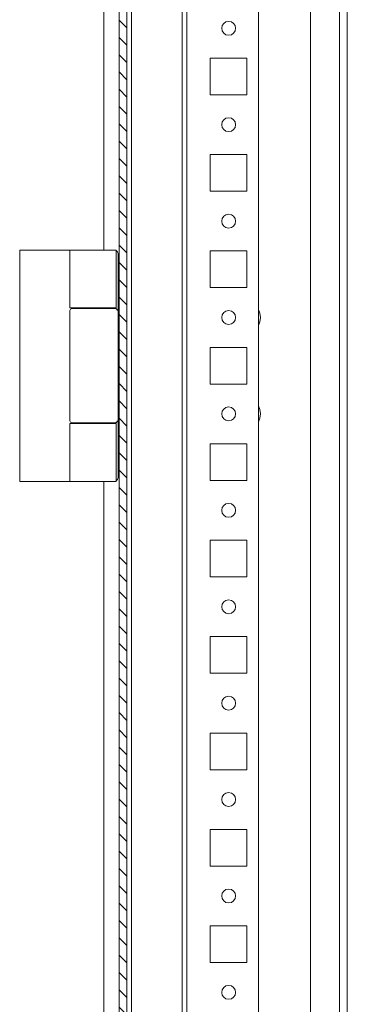
# Model space of a CAD drawing. Units: millimetres. Extents: x 971962 to 1056142, y -647663 to -423524.
# Drawn here: x 985967 to 986816, y -627984 to -625431 of the extents above; entities that cross this region are included whole.
import ezdxf

# ---------------------------------------------------------------- set-up
doc = ezdxf.new("R2010")
doc.units = ezdxf.units.MM

msp = doc.modelspace()

# ---------------------------------------------------------------- hatches: boundary and pattern name
at = {"linetype": 'Continuous', "lineweight": 0}
h = msp.add_hatch(dxfattribs=at)
h.set_pattern_fill('ANSI31', scale=10, angle=90, style=0)
h.set_pattern_definition([(135, (962233.504, -636148.728), (-22.45064, -22.45064), [])])
edge = h.paths.add_edge_path(flags=0)
edge.add_line((986245.3, -638648.2), (986245.3, -638713.2))
edge.add_arc((986260.3, -638713.2), 15, 180, 270)
edge.add_line((986260.3, -638728.2), (986375.3, -638728.2))
edge.add_line((986375.3, -638728.2), (986375.3, -638748.2))
edge.add_line((986375.3, -638748.2), (986260.3, -638748.2))
edge.add_arc((986260.3, -638713.2), 35, 180, 270, ccw=False)
edge.add_line((986225.3, -638713.2), (986225.3, -618943.2))
edge.add_arc((986260.3, -618943.2), 35, 450, 540, ccw=False)
edge.add_line((986260.3, -618908.2), (986375.3, -618908.2))
edge.add_line((986375.3, -618908.2), (986375.3, -618928.2))
edge.add_line((986375.3, -618928.2), (986260.3, -618928.2))
edge.add_arc((986260.3, -618943.2), 15, 450, 540)
edge.add_line((986245.3, -618943.2), (986245.3, -619008.2))
edge.add_arc((986245.3, -619088.2), 80, 270, 450, ccw=False)
edge.add_line((986245.3, -619168.2), (986245.3, -619488.2))
edge.add_line((986245.3, -619488.2), (986376.3, -619488.2))
edge.add_arc((986376.3, -619512.2), 24, 360, 450, ccw=False)
edge.add_line((986400.3, -619512.2), (986400.3, -619513.2))
edge.add_line((986400.3, -619513.2), (986388.3, -619513.2))
edge.add_line((986388.3, -619513.2), (986388.3, -619512.2))
edge.add_arc((986376.3, -619512.2), 12, 360, 450)
edge.add_line((986376.3, -619500.2), (986257.3, -619500.2))
edge.add_line((986257.3, -619500.2), (986257.3, -619545.5))
edge.add_line((986257.3, -619545.5), (986245.3, -619545.5))
edge.add_line((986245.3, -619545.5), (986245.3, -619556.5))
edge.add_line((986245.3, -619556.5), (986360.3, -619556.5))
edge.add_spline(control_points=[(986360.3, -619556.5), (986361.2, -619557.6), (986362.1, -619558.7), (986363, -619559.7), (986363.7, -619560.7), (986364.5, -619561.6), (986365.3, -619562.6)], knot_values=[0.004403, 0.004403, 0.004403, 0.004403, 0.00482, 0.00482, 0.00482, 0.005188, 0.005188, 0.005188, 0.005188], weights=[1, 1, 1, 1, 1, 1, 1], degree=3, periodic=0)
edge.add_line((986365.3, -619562.6), (986365.3, -619593.7))
edge.add_spline(control_points=[(986365.3, -619593.7), (986363.7, -619595.8), (986362, -619597.8), (986360.3, -619599.8)], knot_values=[0.008673, 0.008673, 0.008673, 0.008673, 0.009453, 0.009453, 0.009453, 0.009453], weights=[1, 1, 1, 1], degree=3, periodic=0)
edge.add_line((986360.3, -619599.8), (986245.3, -619599.8))
edge.add_line((986245.3, -619599.8), (986245.3, -619610.8))
edge.add_line((986245.3, -619610.8), (986257.3, -619610.8))
edge.add_line((986257.3, -619610.8), (986257.3, -619638.2))
edge.add_line((986257.3, -619638.2), (986245.3, -619638.2))
edge.add_line((986245.3, -619638.2), (986245.3, -638018.2))
edge.add_line((986245.3, -638018.2), (986257.3, -638018.2))
edge.add_line((986257.3, -638018.2), (986257.3, -638045.5))
edge.add_line((986257.3, -638045.5), (986245.3, -638045.5))
edge.add_line((986245.3, -638045.5), (986245.3, -638056.5))
edge.add_line((986245.3, -638056.5), (986360.3, -638056.5))
edge.add_spline(control_points=[(986360.3, -638056.5), (986361.2, -638057.6), (986362.1, -638058.7), (986363, -638059.7), (986363.7, -638060.7), (986364.5, -638061.6), (986365.3, -638062.6)], knot_values=[0.004403, 0.004403, 0.004403, 0.004403, 0.00482, 0.00482, 0.00482, 0.005188, 0.005188, 0.005188, 0.005188], weights=[1, 1, 1, 1, 1, 1, 1], degree=3, periodic=0)
edge.add_line((986365.3, -638062.6), (986365.3, -638093.7))
edge.add_spline(control_points=[(986365.3, -638093.7), (986363.7, -638095.8), (986362, -638097.8), (986360.3, -638099.8)], knot_values=[0.008673, 0.008673, 0.008673, 0.008673, 0.009453, 0.009453, 0.009453, 0.009453], weights=[1, 1, 1, 1], degree=3, periodic=0)
edge.add_line((986360.3, -638099.8), (986245.3, -638099.8))
edge.add_line((986245.3, -638099.8), (986245.3, -638110.8))
edge.add_line((986245.3, -638110.8), (986257.3, -638110.8))
edge.add_line((986257.3, -638110.8), (986257.3, -638156.2))
edge.add_line((986257.3, -638156.2), (986376.3, -638156.2))
edge.add_arc((986376.3, -638144.2), 12, 270, 360)
edge.add_line((986388.3, -638144.2), (986388.3, -638143.2))
edge.add_line((986388.3, -638143.2), (986400.3, -638143.2))
edge.add_line((986400.3, -638143.2), (986400.3, -638144.2))
edge.add_arc((986376.3, -638144.2), 24, 270, 360, ccw=False)
edge.add_line((986376.3, -638168.2), (986245.3, -638168.2))
edge.add_line((986245.3, -638168.2), (986245.3, -638488.2))
edge.add_arc((986245.3, -638568.2), 80, 270, 450, ccw=False)

# ---------------------------------------------------------------- linework, layer by layer
at = {"color": 7, "linetype": 'Continuous', "lineweight": 15}
for p, q in [((986225.3, -638713.2), (986225.3, -618943.2)), ((986225.3, -638608.2), (986225.3, -619048.2)), ((986586.4, -619228.2), (986586.4, -638183.2)), ((986721.4, -619228.2), (986721.4, -638183.2)), ((986796.4, -619228.2), (986796.4, -638183.2)), ((986816.4, -619228.2), (986816.4, -638183.2)), ((986245.3, -638018.2), (986245.3, -619638.2)), ((986257.3, -619638.2), (986257.3, -638018.2)), ((986185.4, -626028.2), (986185.4, -620628.2)), ((986388.3, -623943.2), (986388.3, -628713.2)), ((986400.3, -623943.2), (986400.3, -628713.2)), ((986461.4, -625625.7), (986461.4, -625530.7)), ((986461.4, -625530.7), (986556.4, -625530.7)), ((986556.4, -625530.7), (986556.4, -625625.7)), ((986556.4, -625625.7), (986461.4, -625625.7)), ((986461.4, -625875.7), (986461.4, -625780.7)), ((986461.4, -625780.7), (986556.4, -625780.7)), ((986556.4, -625780.7), (986556.4, -625875.7)), ((986556.4, -625875.7), (986461.4, -625875.7)), ((985967.4, -626628.2), (985967.4, -626028.2)), ((985967.4, -626028.2), (986097.4, -626028.2)), ((986097.4, -626028.2), (986217.4, -626028.2)), ((986097.4, -626178.2), (986097.4, -626028.2)), ((986217.4, -626028.2), (986217.4, -626178.2)), ((986461.4, -626125.7), (986461.4, -626030.7)), ((986461.4, -626030.7), (986556.4, -626030.7)), ((986556.4, -626030.7), (986556.4, -626125.7)), ((986222.4, -626618.2), (986222.4, -626038.2)), ((986556.4, -626125.7), (986461.4, -626125.7)), ((986217.4, -626178.2), (986097.4, -626178.2)), ((986212.2, -626180.2), (986167, -626180.2)), ((986177.4, -626180.2), (986177.4, -626178.2)), ((986215.1, -626180.2), (986212.2, -626180.2)), ((986215.9, -626180.2), (986214.8, -626180.1)), ((986097.4, -626471.2), (986097.4, -626185.2)), ((986461.4, -626375.7), (986461.4, -626280.7)), ((986461.4, -626280.7), (986556.4, -626280.7)), ((986556.4, -626280.7), (986556.4, -626375.7)), ((986556.4, -626375.7), (986461.4, -626375.7)), ((986097.4, -626628.2), (986097.4, -626478.2)), ((986097.4, -626478.2), (986217.4, -626478.2)), ((986167, -626476.2), (986212.2, -626476.2)), ((986177.4, -626478.2), (986177.4, -626476.2)), ((986182.4, -626476.2), (986184.2, -626476.5)), ((986212.2, -626476.2), (986215.1, -626476.2)), ((986215.9, -626476.2), (986214.8, -626476.2)), ((986217.4, -626478.2), (986217.4, -626628.2)), ((986461.4, -626625.7), (986461.4, -626530.7)), ((986461.4, -626530.7), (986556.4, -626530.7)), ((986556.4, -626530.7), (986556.4, -626625.7)), ((986097.4, -626628.2), (985967.4, -626628.2)), ((986217.4, -626628.2), (986097.4, -626628.2)), ((986185.4, -631028.2), (986185.4, -626628.2)), ((986556.4, -626625.7), (986461.4, -626625.7)), ((986461.4, -626875.7), (986461.4, -626780.7)), ((986461.4, -626780.7), (986556.4, -626780.7)), ((986556.4, -626780.7), (986556.4, -626875.7)), ((986556.4, -626875.7), (986461.4, -626875.7)), ((986461.4, -627125.7), (986461.4, -627030.7)), ((986461.4, -627030.7), (986556.4, -627030.7)), ((986556.4, -627030.7), (986556.4, -627125.7)), ((986556.4, -627125.7), (986461.4, -627125.7)), ((986461.4, -627375.7), (986461.4, -627280.7)), ((986461.4, -627280.7), (986556.4, -627280.7)), ((986556.4, -627280.7), (986556.4, -627375.7)), ((986556.4, -627375.7), (986461.4, -627375.7)), ((986461.4, -627625.7), (986461.4, -627530.7)), ((986461.4, -627530.7), (986556.4, -627530.7)), ((986556.4, -627530.7), (986556.4, -627625.7)), ((986556.4, -627625.7), (986461.4, -627625.7)), ((986461.4, -627875.7), (986461.4, -627780.7)), ((986461.4, -627780.7), (986556.4, -627780.7)), ((986556.4, -627780.7), (986556.4, -627875.7)), ((986556.4, -627875.7), (986461.4, -627875.7))]:
    msp.add_line(p, q, dxfattribs=at)
at = {"color": 7, "linetype": 'Continuous', "lineweight": 15, "flags": 128}
for points in [[(986591.1, -626203.2), (986589.8, -626191.8), (986586.4, -626182.5)], [(986586.4, -626223.8), (986589.8, -626214.5), (986591.1, -626203.2)], [(986591.1, -626453.2), (986589.8, -626441.8), (986586.4, -626432.5)], [(986586.4, -626473.8), (986589.8, -626464.5), (986591.1, -626453.2)]]:
    msp.add_lwpolyline(points, dxfattribs=at)
at = {"color": 7, "linetype": 'Continuous', "lineweight": 15}
for centre in [(986508.9, -625453.2), (986508.9, -625703.2), (986508.9, -625953.2), (986508.9, -626203.2), (986508.9, -626453.2), (986508.9, -626703.2), (986508.9, -626953.2), (986508.9, -627203.2), (986508.9, -627453.2), (986508.9, -627703.2), (986508.9, -627953.2)]:
    msp.add_circle(centre, 18, dxfattribs=at)
for centre, radius, start, end in [((986212.4, -626038.2), 10, 0, 60), ((986102.4, -626185.2), 5, 90, 180), ((986102.4, -626471.2), 5, 180, 270), ((986212.4, -626618.2), 10, 300, 0)]:
    msp.add_arc(centre, radius, start, end, dxfattribs=at)
for points, knots in [([(986167, -626180.2), (986163.4, -626180.2), (986156.1, -626180.2), (986144.7, -626180.2), (986133.4, -626180.2), (986123, -626180.2), (986114.3, -626180.2), (986107.8, -626180.2), (986103.9, -626180.2), (986102.3, -626180.2), (986102.5, -626180.2), (986102.6, -626180.2)], [0, 0, 0, 0, 0.1113473, 0.2304386, 0.3553161, 0.4833017, 0.6112872, 0.7361648, 0.855256, 0.9666033, 1, 1, 1, 1]), ([(986186.5, -626178), (986186.2, -626178.3), (986185.6, -626179.2), (986184.7, -626179.6), (986184.2, -626179.8)], [0, 0, 0, 0, 0.332035, 1, 1, 1, 1]), ([(986220.1, -626185.2), (986220.1, -626185.2), (986220.1, -626185.2), (986220.1, -626185.2), (986220.1, -626185.2), (986220.1, -626185.1), (986220.1, -626185.1), (986220.1, -626185.1), (986220.1, -626184.9), (986220.1, -626184.6), (986220.1, -626184.4), (986220, -626184.2), (986220, -626184.2), (986220, -626184.2), (986220, -626184.2), (986220, -626184.2), (986220, -626184.2), (986220, -626184.2), (986220, -626184.2), (986220, -626184.2), (986220, -626184.2), (986220, -626184.1), (986220, -626184.1), (986220, -626184), (986220, -626183.9), (986219.9, -626183.6), (986219.6, -626182.8), (986218.8, -626181.5), (986217.1, -626180.4), (986215.8, -626180.2), (986215.1, -626180.2)], [0, 0, 0, 0, 0.000022, 0.000049, 0.00012, 0.000344, 0.001147, 0.004197, 0.016119, 0.063288, 0.117023, 0.125248, 0.126384, 0.126399, 0.126414, 0.126445, 0.126506, 0.126629, 0.126874, 0.127365, 0.128346, 0.130308, 0.134232, 0.14208, 0.157777, 0.189171, 0.251947, 0.501153, 0.750469, 1, 1, 1, 1]), ([(986215.9, -626180.2), (986215.8, -626180.2), (986215.7, -626180.2), (986215.5, -626180.2), (986215.4, -626180.2), (986215.3, -626180.2), (986215.2, -626180.2), (986215.2, -626180.2), (986215.1, -626180.2)], [0, 0, 0, 0, 0.343169, 0.572734, 0.80461, 0.896695, 0.968272, 1, 1, 1, 1]), ([(986102.6, -626476.2), (986102.5, -626476.2), (986102.3, -626476.2), (986103.9, -626476.2), (986107.8, -626476.2), (986114.3, -626476.2), (986123, -626476.2), (986133.4, -626476.2), (986144.7, -626476.2), (986156.1, -626476.2), (986163.4, -626476.2), (986167, -626476.2)], [0, 0, 0, 0, 0.033397, 0.144744, 0.263835, 0.388713, 0.516698, 0.644684, 0.769561, 0.888653, 1, 1, 1, 1]), ([(986215.1, -626476.2), (986215.8, -626476.1), (986217.1, -626475.9), (986218.8, -626474.8), (986219.5, -626473.7), (986219.8, -626473.1), (986219.8, -626473.1), (986219.8, -626473.1), (986219.8, -626473.1), (986219.8, -626473.1), (986219.8, -626473.1), (986219.8, -626473), (986219.8, -626473), (986219.8, -626473), (986219.8, -626472.9), (986219.9, -626472.8), (986219.9, -626472.5), (986220.1, -626472), (986220.1, -626471.5), (986220.1, -626471.2), (986220.1, -626471.2), (986220.1, -626471.2), (986220.1, -626471.2), (986220.1, -626471.2), (986220.1, -626471.2), (986220.1, -626471.2), (986220.1, -626471.2)], [0, 0, 0, 0, 0.249575, 0.498933, 0.748203, 0.748223, 0.748261, 0.748337, 0.74849, 0.748795, 0.749404, 0.750617, 0.753019, 0.75773, 0.766781, 0.783403, 0.810722, 0.87377, 0.991886, 0.997875, 0.999406, 0.999811, 0.999928, 0.999968, 0.999985, 1, 1, 1, 1]), ([(986215.1, -626476.2), (986215.2, -626476.2), (986215.2, -626476.2), (986215.4, -626476.2), (986215.6, -626476.2), (986215.8, -626476.2), (986215.9, -626476.2)], [0, 0, 0, 0, 0.075081, 0.176993, 0.451631, 1, 1, 1, 1])]:
    msp.add_open_spline(points, degree=3, knots=knots, dxfattribs=at)

doc.saveas('drawing.dxf')
